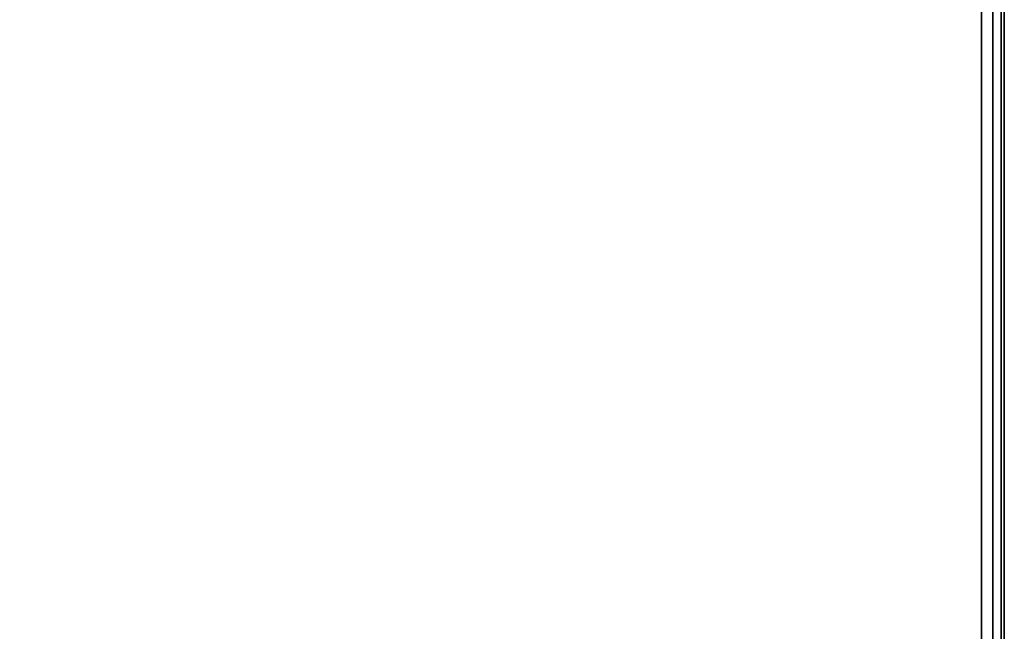
# Model space of a CAD drawing. Units: millimetres. Extents: x 10995 to 12892, y -3920 to -1927.
# Drawn here: x 12509 to 12595, y -3817 to -3763 of the extents above; entities that cross this region are included whole.
import ezdxf

# ---------------------------------------------------------------- set-up
doc = ezdxf.new("R2010")
doc.units = ezdxf.units.MM
doc.header["$LTSCALE"] = 200
for name, color, linetype in [('72_HWAP_INSERT', 7, 'Continuous'), ('72_HWAP_MY_D2_WKSF', 1, 'Continuous'), ('72_HWAP_MY_D3_WKSF_TOP', 7, 'Continuous'), ('72_HWAP_MY_D3_WKSF_TRIM', 7, 'Continuous')]:
    doc.layers.add(name, color=color, linetype=linetype)

# ---------------------------------------------------------------- blocks, each defined once
blk = doc.blocks.new('72_HWAP_MY_D2_SNAP')
blk.add_point((0, 0))
blk = doc.blocks.new('72hwap_my256589227482442C9824A2BF07CAF7690')
at = {"rotation": 90}
blk.add_blockref('72_HWAP_MY_D2_SNAP', (0.7, -0.031), dxfattribs=at)
blk = doc.blocks.new('XCAD03E9AAA950E15B13FE1C1042E3010B7E4E')
at = {"color": 7}
blk.add_blockref('72hwap_my256589227482442C9824A2BF07CAF7690', (0, 0), dxfattribs=at)
blk = doc.blocks.new('72HWAP_MY_D3_EDGE_LINEAR')
mesh = blk.add_polymesh((2, 8))
for k, corner in enumerate([(1, 0, -0.0264), (1, -0.001, -0.026132), (1, -0.001732, -0.0254), (1, -0.002, -0.0244), (1, -0.002, -0.002), (1, -0.001732, -0.001), (1, -0.001, -0.000268), (1, 0), (0, 0, -0.0264), (0, -0.001, -0.026132), (0, -0.001732, -0.0254), (0, -0.002, -0.0244), (0, -0.002, -0.002), (0, -0.001732, -0.001), (0, -0.001, -0.000268), (0, 0)]):
    mesh.set_mesh_vertex(divmod(k, 8), corner)
blk = doc.blocks.new('72HWAP_MY_D3_UTLS_7516_LEFT4')
for points, invisible_edges in [([(1.002, -0.002, 0.7036), (1.598, -0.002, 0.7036), (1.598, -0.748, 0.7036), (1.002, -0.1, 0.7036)], 4), ([(1.598, -0.748, 0.73), (1.598, -0.002, 0.73), (1.002, -0.002, 0.73), (1.002, -0.1, 0.73)], 8)]:
    blk.add_3dface(points, dxfattribs=dict(invisible_edges=invisible_edges))
blk = doc.blocks.new('72_HWAP_MY_D2_LINEAR')
at = {"layer": '72_HWAP_MY_D2_WKSF'}
blk.add_line((1, 0), (0, 0), dxfattribs=at)
blk = doc.blocks.new('72hwap_my27DD03A918B9F45A9AC5CCF5A00EAAA18')
at = {"xscale": -0.6000000000000001, "yscale": 3}
blk.add_blockref('72_HWAP_MY_D2_LINEAR', (1.6, 0), dxfattribs=at)
blk = doc.blocks.new('XCAD038282CB70658A1A5A9588F20A6E9BCDD5')
at = {"color": 7}
blk.add_blockref('72hwap_my27DD03A918B9F45A9AC5CCF5A00EAAA18', (0, 0), dxfattribs=at)
at = {"layer": '72_HWAP_MY_D3_WKSF_TOP', "color": 0}
blk.add_blockref('72HWAP_MY_D3_UTLS_7516_LEFT4', (0, 0), dxfattribs=at)
at = {"layer": '72_HWAP_MY_D3_WKSF_TRIM', "color": 0, "xscale": 0.5960000000000001, "rotation": 180}
blk.add_blockref('72HWAP_MY_D3_EDGE_LINEAR', (1.598, -0.002, 0.73), dxfattribs=at)

msp = doc.modelspace()

# ---------------------------------------------------------------- block references
at = {"layer": '72_HWAP_INSERT', "xscale": 1000.000000000931, "yscale": 1000.000000000931, "zscale": 1000.000000000909, "rotation": 270}
for name, p in [('XCAD038282CB70658A1A5A9588F20A6E9BCDD5', (12595.028, -2278.286, 0.412)), ('XCAD03E9AAA950E15B13FE1C1042E3010B7E4E', (12626.028, -3078.284, 0.412))]:
    msp.add_blockref(name, p, dxfattribs=at)

doc.saveas('drawing.dxf')
